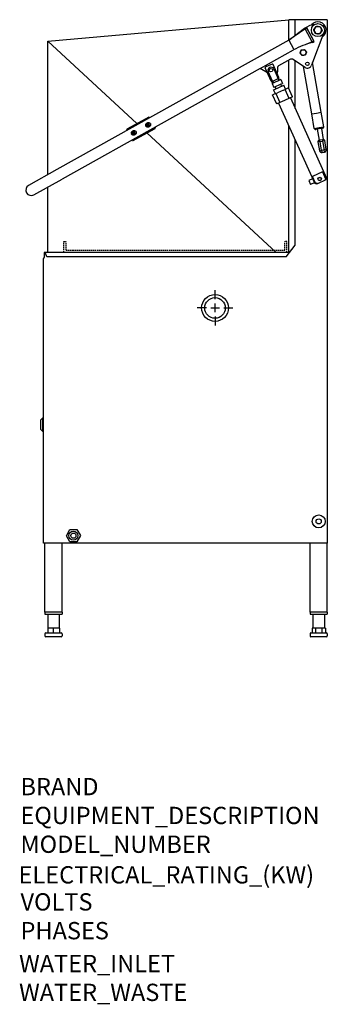
# Model space of a CAD drawing. Extents: x 223 to 935, y -867 to 1412.
import ezdxf

# ---------------------------------------------------------------- set-up
doc = ezdxf.new("R2010")
doc.units = 0
doc.header["$MEASUREMENT"] = 0
doc.linetypes.add('HIDDEN', pattern=[9.525, 6.35, -3.175])
doc.layers.add('Moffat_Details', color=160, linetype='Continuous')
doc.layers.add('Moffat_Outlines', color=10, linetype='Continuous')
doc.layers.add('Moffat_Notes', color=2, linetype='Continuous', plot=False)

# ---------------------------------------------------------------- blocks, each defined once
blk = doc.blocks.new('A$C4372f40b')
at = {"layer": 'Moffat_Details', "lineweight": 30}
for p, q in [((-259.9, -645.3), (-259.9, -624.3)), ((-259.9, -675.3), (-259.9, -655.3)), ((-279.9, -665.3), (-300.9, -665.3)), ((-269.9, -665.3), (-249.9, -665.3)), ((-239.9, -665.3), (-218.9, -665.3)), ((-259.9, -685.3), (-259.9, -706.3))]:
    blk.add_line(p, q, dxfattribs=at)
at = {"layer": 'Moffat_Details', "linetype": 'Continuous', "lineweight": 25}
for p, q in [((-603.9, -1192.4), (-595.9, -1178.4)), ((-595.9, -1178.4), (-579.8, -1178.3)), ((-579.8, -1178.3), (-571.6, -1192.2)), ((-595.7, -1206.4), (-603.9, -1192.4)), ((-571.6, -1192.2), (-579.6, -1206.3))]:
    blk.add_line(p, q, dxfattribs=at)
at = {"layer": 'Moffat_Details'}
for radius in [31, 23.8]:
    blk.add_circle((-259.9, -665.3), radius, dxfattribs=at)
at = {"layer": 'Moffat_Details', "lineweight": 30, "ltscale": 0.1}
blk.add_circle((-19.9, -1159.3), 15, dxfattribs=at)
at = {"layer": 'Moffat_Details', "linetype": 'Continuous', "lineweight": 25, "ltscale": 0.12}
blk.add_circle((-19.9, -1159.3), 6, dxfattribs=at)
at = {"layer": 'Moffat_Details', "linetype": 'Continuous', "lineweight": 25}
for radius in [10.4, 6]:
    blk.add_circle((-587.8, -1192.3), radius, dxfattribs=at)
at = {"layer": 'Moffat_Outlines', "linetype": 'Continuous', "lineweight": 25}
for p, q in [((-646.9, -48.1), (-89.3, 1.8)), ((0, 1.8), (-89.3, 1.8)), ((-89.3, -45.8), (-89.3, 1.8)), ((-74.3, -34.5), (-74.3, 1.8)), ((0, 1.8), (0, -1209.3)), ((-39.6, -10.9), (-24, -7.6)), ((-646.8, -356.7), (-646.9, -48.1)), ((-130.1, -140.2), (-143.6, -110)), ((-128, -100.9), (-142.6, -107.4)), ((-111.9, -132), (-125.4, -101.9)), ((-124, -112.2), (-113.8, -135)), ((-89.3, -157.9), (-89.3, -92.1)), ((-74.3, -203.7), (-74.3, -93.8)), ((-35.9, -216.2), (-55, -106.4)), ((-14.2, -212.4), (-34.3, -97.3)), ((-126.6, -140.8), (-136.8, -117.9)), ((-112.9, -134.6), (-125.6, -140.3)), ((-113.8, -135), (-114.7, -135.4)), ((-113.8, -135), (-112.9, -134.6)), ((-113.8, -135), (-112.1, -138.7)), ((-110.3, -137.9), (-112.1, -134)), ((-126.7, -145.2), (-128.5, -141.3)), ((-127.7, -145.6), (-124.9, -144.4)), ((-127.7, -145.6), (-123.6, -154.8)), ((-127.5, -141.2), (-126.6, -140.8)), ((-125.6, -140.3), (-126.6, -140.8)), ((-126.6, -140.8), (-124.9, -144.4)), ((-124.9, -144.4), (-118.5, -141.5)), ((-124.3, -160.4), (-122.1, -159.4)), ((-107.9, -147.7), (-123.6, -154.8)), ((-122.1, -159.4), (-100.6, -149.8)), ((-120.8, -153.5), (-118.9, -157.9)), ((-118.5, -141.5), (-112.1, -138.7)), ((-112.1, -138.7), (-112, -138.6)), ((-107.8, -136.7), (-112, -138.6)), ((-108.1, -147.8), (-106.1, -152.2)), ((-107.9, -147.7), (-103.8, -145.9)), ((-107.8, -136.7), (-103.8, -145.9)), ((-101.5, -161.1), (-97.6, -159.4)), ((-96.5, -158.9), (-100.6, -149.8)), ((-90.1, -156), (-97.6, -159.4)), ((-80.7, -177), (-90.1, -156)), ((-126.6, -172.4), (-126, -172.1)), ((-117.2, -193.4), (-126.6, -172.4)), ((-119.2, -169), (-126, -172.1)), ((-120.2, -169.5), (-124.3, -160.4)), ((-119.2, -169), (-115.2, -167.3)), ((-101.5, -161.1), (-115.2, -167.3)), ((-80.7, -177), (-105.8, -188.3)), ((-85.3, -179.1), (-1.9, -365.2)), ((-109.8, -190), (-116.6, -193.1)), ((-112.7, -191.3), (-29.2, -377.5)), ((-105.8, -188.3), (-109.8, -190)), ((-36.1, -216.2), (-25, -214.3)), ((-30.3, -249.7), (-36.1, -216.2)), ((-25, -214.3), (-13.9, -212.3)), ((-8.1, -245.8), (-13.9, -212.3)), ((-89.3, -536.7), (-89.3, -243.6)), ((-10.5, -249.3), (-18.7, -250.7)), ((-13.8, -249.9), (-9.3, -275.7)), ((-18.7, -250.7), (-26.8, -252.1)), ((-23.7, -251.6), (-19.2, -277.4)), ((-74.3, -520.2), (-74.3, -277)), ((-21.6, -280.8), (-18, -301.5)), ((-19.2, -277.4), (-17.2, -277)), ((-11.3, -276), (-17.2, -277)), ((-11.3, -276), (-9.3, -275.7)), ((-2.3, -298.8), (-5.9, -278.1)), ((-12.2, -305.6), (-6.3, -304.6)), ((-10.9, -350.6), (-34.1, -361)), ((-27.1, -376.5), (-34.1, -361)), ((-10.9, -350.6), (-4, -366.2)), ((-646.7, -536.9), (-646.8, -385.3)), ((-42.9, -370.3), (-38.9, -379.4)), ((-25.3, -379), (-29.2, -377.5)), ((-22.5, -377.7), (-25.3, -379)), ((-3.4, -369.2), (-22.5, -377.7)), ((-3.4, -369.2), (-1.9, -365.2)), ((-87.5, -536.7), (-87.5, -536.7)), ((-579.6, -1206.3), (-595.7, -1206.4)), ((0, -1209.3), (-657, -1209.3)), ((-654, -1369.3), (-654, -1209.3)), ((-614, -1369.3), (-614, -1209.3)), ((-117.6, -1209.3), (-167.6, -1209.3)), ((-40, -1369.3), (-40, -1209.3)), ((0, -1369.3), (0, -1209.3)), ((-614, -1369.3), (-654, -1369.3)), ((-654, -1369.3), (-654, -1374.3)), ((-614, -1369.3), (-654, -1369.3)), ((-654, -1374.3), (-614, -1374.3)), ((-647.2, -1374.3), (-647.2, -1406.3)), ((-620.7, -1374.3), (-620.7, -1406.3)), ((-614, -1369.3), (-614, -1374.3)), ((0, -1369.3), (-40, -1369.3)), ((-40, -1369.3), (-40, -1374.3)), ((0, -1369.3), (-40, -1369.3)), ((-40, -1374.3), (0, -1374.3)), ((-33.3, -1374.3), (-33.3, -1406.3)), ((-6.8, -1374.3), (-6.8, -1406.3)), ((0, -1369.3), (0, -1374.3)), ((-647.2, -1406.3), (-647.2, -1417.3)), ((-634.4, -1406.3), (-647.2, -1406.3)), ((-634.4, -1406.3), (-634.4, -1417.3)), ((-628.1, -1406.3), (-634.4, -1406.3)), ((-627.3, -1406.3), (-628.1, -1406.3)), ((-620.2, -1406.3), (-627.3, -1406.3)), ((-620.2, -1406.3), (-620.2, -1417.3)), ((-35.3, -1406.3), (-35.3, -1417.3)), ((-31.9, -1406.3), (-35.3, -1406.3)), ((-31.5, -1406.3), (-31.9, -1406.3)), ((-27.6, -1406.3), (-31.5, -1406.3)), ((-12.4, -1406.3), (-27.6, -1406.3)), ((-27.6, -1406.3), (-27.6, -1417.3)), ((-4.3, -1406.3), (-12.4, -1406.3)), ((-12.4, -1406.3), (-12.4, -1417.3)), ((-4.3, -1406.3), (-4.3, -1417.3)), ((-654, -1419.3), (-654, -1424.3)), ((-652, -1417.3), (-616, -1417.3)), ((-616, -1426.3), (-652, -1426.3)), ((-614, -1419.3), (-614, -1424.3)), ((-40, -1419.3), (-40, -1424.3)), ((-38, -1417.3), (-2, -1417.3)), ((-2, -1426.3), (-38, -1426.3)), ((0, -1419.3), (0, -1424.3))]:
    blk.add_line(p, q, dxfattribs=at)
at = {"layer": 'Moffat_Outlines'}
for p, q in [((-89, -45.6), (-52.7, -18.2)), ((-51.7, -20), (-88.9, -45.7)), ((-52.7, -18.2), (-48.3, -15.8)), ((-51.7, -20), (-52.7, -18.2)), ((-51.7, -20), (-47.4, -17.5)), ((-51.7, -20), (-51.5, -20.4)), ((-51.5, -20.4), (-35.7, -48.8)), ((-48.3, -15.8), (-39.6, -10.9)), ((-48.3, -15.8), (-48.3, -15.8)), ((-30.1, -48.6), (-48.3, -15.8)), ((-31.1, -46.8), (-47.4, -17.5)), ((-7.7, -27.8), (-36.8, -103.8)), ((-89, -45.6), (-626.1, -345.1)), ((-155.4, -111.3), (-78, -68.1)), ((-82.9, -56.5), (-88.4, -46.7)), ((-77.4, -66.4), (-82.9, -56.5)), ((-76.8, -67.4), (-78, -68.1)), ((-76.8, -67.4), (-77.4, -66.4)), ((-75.8, -66.9), (-76.8, -67.4)), ((-76.8, -67.4), (-76.8, -67.4)), ((-76.8, -67.4), (-76.8, -67.4)), ((-35.4, -49.2), (-49.6, -55.4)), ((-35.7, -48.8), (-35.4, -49.2)), ((-35.4, -49.2), (-31.1, -46.8)), ((-34.5, -51), (-35.4, -49.2)), ((-34.5, -51), (-30.1, -48.6)), ((-34.5, -51), (-34.5, -51)), ((-34.4, -51), (-30.1, -48.6)), ((-84.9, -89.7), (-112.9, -105.3)), ((-51.6, -108.7), (-80.7, -89.8)), ((-155.4, -111.3), (-613.9, -367)), ((-138.5, -121.4), (-155.4, -111.3)), ((-115, -108.8), (-115.1, -119.2)), ((-464.4, -253.2), (-412, -224)), ((-413.3, -223.6), (-464, -251.9)), ((-412, -224), (-411.7, -224.5)), ((-411.3, -225.3), (-411.7, -224.5)), ((-450.2, -276.6), (-398.7, -247.9)), ((-398.4, -248.5), (-449.9, -277.2)), ((-449.4, -278.1), (-398.7, -249.8)), ((-413, -239.5), (-417.5, -242)), ((-416.5, -243.7), (-412.1, -241.2)), ((-398.6, -248), (-399.1, -247.2)), ((-398.6, -248), (-398.4, -248.5)), ((-464.1, -253.7), (-464.4, -253.2)), ((-464.1, -253.7), (-463.7, -254.5)), ((-446.2, -258), (-450.7, -260.5)), ((-449.7, -262.2), (-445.2, -259.7)), ((-451.5, -276.4), (-451.1, -277.1)), ((-451.1, -277.1), (-450.2, -276.6)), ((-451.1, -277.1), (-450.8, -277.7)), ((-449.9, -277.2), (-450.8, -277.7)), ((-450.2, -276.6), (-450.6, -275.9)), ((-449.9, -277.2), (-450.2, -276.6)), ((-449.9, -277.2), (-449.4, -278.1)), ((-626.1, -345.1), (-691.6, -381.6)), ((-679.4, -403.5), (-613.9, -367)), ((-655.8, -538.9), (-655.8, -538.5)), ((-655.8, -538.9), (-655.8, -546.9)), ((-654.8, -538.9), (-655.8, -538.9)), ((-655.8, -546.9), (-655, -546.9)), ((-655, -539.3), (-653, -539.3)), ((-655, -548.8), (-655, -539.3)), ((-654.8, -538.5), (-654.8, -538.9)), ((-654.8, -539.3), (-654.8, -538.9)), ((-653.5, -538.5), (-653.5, -539.3)), ((-652.5, -538.9), (-652.5, -536.9)), ((-87.5, -536.9), (-652.5, -536.9)), ((-649.5, -546.9), (-652.5, -538.9)), ((-95.5, -546.9), (-649.5, -546.9)), ((-657, -550), (-657, -551)), ((-657, -1209.3), (-657, -551)), ((-655.8, -548.8), (-655, -548.8)), ((-663, -924.3), (-658.5, -919.3)), ((-663, -946.3), (-663, -924.3)), ((-658.5, -951.3), (-658.5, -919.3)), ((-658.5, -919.3), (-657, -919.3)), ((-663, -946.3), (-658.5, -951.3)), ((-658.5, -951.3), (-657, -951.3))]:
    blk.add_line(p, q, dxfattribs=at)
at = {"layer": 'Moffat_Outlines', "lineweight": 30}
for p, q in [((-646.9, -48.1), (-440.6, -238.8)), ((-417.5, -260.3), (-118.6, -536.7)), ((-34.2, -366.4), (-42.9, -370.3)), ((-30.1, -375.5), (-38.9, -379.4)), ((-167.6, -1209.3), (-167.6, -1209.3)), ((-117.6, -1209.3), (-117.6, -1209.3))]:
    blk.add_line(p, q, dxfattribs=at)
at = {"layer": 'Moffat_Outlines', "linetype": 'Continuous', "lineweight": 25}
for p, q in [((-88.2, -180.3), (-97.6, -159.4)), ((-119.2, -169), (-109.8, -190)), ((-30.3, -249.7), (-19.2, -247.8)), ((-19.2, -247.8), (-8.1, -245.8)), ((-16.7, -280), (-21.6, -280.8)), ((-16.7, -280), (-17.2, -277)), ((-16.7, -280), (-10.8, -279)), ((-13.1, -300.7), (-16.7, -280)), ((-11.3, -276), (-10.8, -279)), ((-5.9, -278.1), (-10.8, -279)), ((-10.8, -279), (-7.2, -299.6)), ((-18, -301.5), (-13.1, -300.7)), ((-7.2, -299.6), (-13.1, -300.7)), ((-13.1, -300.7), (-12.2, -305.6)), ((-7.2, -299.6), (-2.3, -298.8)), ((-6.3, -304.6), (-7.2, -299.6))]:
    blk.add_line(p, q, dxfattribs=at).dxf.unprotected_set("ltscale", 0)
at = {"layer": 'Moffat_Outlines', "linetype": 'HIDDEN', "lineweight": 25, "ltscale": 0.5}
for p, q in [((-609.6, -536.7), (-609.6, -511.7)), ((-609.6, -511.7), (-604.6, -511.7)), ((-604.6, -531.7), (-604.6, -511.7)), ((-98.6, -531.7), (-98.6, -511.7)), ((-93.6, -511.7), (-98.6, -511.7)), ((-93.6, -536.7), (-93.6, -511.7)), ((-604.6, -531.7), (-98.6, -531.7))]:
    blk.add_line(p, q, dxfattribs=at)
at = {"layer": 'Moffat_Outlines', "lineweight": 30, "ltscale": 0.3}
blk.add_line((-95.5, -546.9), (-74.3, -520.2), dxfattribs=at)
at = {"layer": 'Moffat_Outlines', "linetype": 'Continuous', "lineweight": 25}
for points in [[(-31.5, -21.5), (-31.4, -21.3), (-31.3, -21.1), (-31.1, -20.9), (-31, -20.7), (-30.9, -20.6), (-30.8, -20.4), (-30.6, -20.2), (-30.5, -20.1), (-30.4, -19.9), (-30.3, -19.7), (-30.1, -19.6), (-30, -19.4), (-29.9, -19.2), (-29.8, -19.1), (-29.7, -18.9), (-29.6, -18.8), (-29.5, -18.6), (-29.3, -18.4), (-29.2, -18.3), (-29.1, -18.1), (-29, -18), (-28.9, -17.8), (-28.8, -17.6), (-28.7, -17.5)], [(-29.5, -25.9), (-29.6, -25.8), (-29.7, -25.6), (-29.7, -25.4), (-29.8, -25.2), (-29.9, -25), (-30, -24.9), (-30.1, -24.7), (-30.1, -24.5), (-30.2, -24.3), (-30.3, -24.1), (-30.4, -24), (-30.5, -23.8), (-30.6, -23.6), (-30.6, -23.4), (-30.7, -23.2), (-30.8, -23), (-30.9, -22.8), (-31, -22.7), (-31.1, -22.5), (-31.2, -22.3), (-31.2, -22.1), (-31.3, -21.9), (-31.4, -21.7), (-31.5, -21.5)], [(-28.7, -17.5), (-28.5, -17.3), (-28.4, -17.2), (-28.3, -17), (-28.2, -16.8), (-28.1, -16.7), (-28, -16.5), (-27.9, -16.4), (-27.7, -16.2), (-27.6, -16), (-27.5, -15.9), (-27.4, -15.7), (-27.3, -15.6), (-27.2, -15.4), (-27, -15.2), (-26.9, -15.1), (-26.8, -14.9), (-26.7, -14.7), (-26.6, -14.6), (-26.4, -14.4), (-26.3, -14.2), (-26.2, -14), (-26.1, -13.9), (-25.9, -13.7), (-25.8, -13.5)], [(-25.8, -13.5), (-25.6, -13.5), (-25.3, -13.5), (-25.1, -13.6), (-24.9, -13.6), (-24.7, -13.6), (-24.5, -13.6), (-24.3, -13.6), (-24.1, -13.7), (-23.9, -13.7), (-23.7, -13.7), (-23.5, -13.7), (-23.3, -13.7), (-23.1, -13.8), (-22.9, -13.8), (-22.7, -13.8), (-22.5, -13.8), (-22.3, -13.8), (-22.1, -13.9), (-21.9, -13.9), (-21.7, -13.9), (-21.5, -13.9), (-21.3, -13.9), (-21.1, -14), (-20.9, -14)], [(-20.9, -14), (-20.7, -14), (-20.5, -14), (-20.3, -14), (-20.1, -14.1), (-19.9, -14.1), (-19.7, -14.1), (-19.5, -14.1), (-19.3, -14.1), (-19.1, -14.2), (-19, -14.2), (-18.8, -14.2), (-18.6, -14.2), (-18.4, -14.2), (-18.2, -14.3), (-17.9, -14.3), (-17.7, -14.3), (-17.5, -14.3), (-17.3, -14.3), (-17.1, -14.4), (-16.9, -14.4), (-16.7, -14.4), (-16.5, -14.4), (-16.2, -14.4), (-16, -14.5)], [(-16, -14.5), (-15.9, -14.7), (-15.8, -14.9), (-15.7, -15.1), (-15.7, -15.3), (-15.6, -15.5), (-15.5, -15.7), (-15.4, -15.9), (-15.3, -16), (-15.2, -16.2), (-15.1, -16.4), (-15.1, -16.6), (-15, -16.8), (-14.9, -17), (-14.8, -17.1), (-14.7, -17.3), (-14.6, -17.5), (-14.6, -17.7), (-14.5, -17.9), (-14.4, -18), (-14.3, -18.2), (-14.2, -18.4), (-14.2, -18.6), (-14.1, -18.8), (-14, -18.9)], [(-14, -18.9), (-13.9, -19.1), (-13.8, -19.3), (-13.8, -19.5), (-13.7, -19.7), (-13.6, -19.8), (-13.5, -20), (-13.4, -20.2), (-13.4, -20.4), (-13.3, -20.5), (-13.2, -20.7), (-13.1, -20.9), (-13, -21.1), (-12.9, -21.3), (-12.9, -21.5), (-12.8, -21.6), (-12.7, -21.8), (-12.6, -22), (-12.5, -22.2), (-12.4, -22.4), (-12.3, -22.6), (-12.3, -22.8), (-12.2, -23), (-12.1, -23.2), (-12, -23.4)], [(-27.5, -30.4), (-27.6, -30.2), (-27.7, -30), (-27.8, -29.8), (-27.8, -29.6), (-27.9, -29.4), (-28, -29.2), (-28.1, -29), (-28.2, -28.8), (-28.3, -28.6), (-28.4, -28.5), (-28.4, -28.3), (-28.5, -28.1), (-28.6, -27.9), (-28.7, -27.7), (-28.8, -27.5), (-28.9, -27.4), (-28.9, -27.2), (-29, -27), (-29.1, -26.8), (-29.2, -26.6), (-29.3, -26.5), (-29.3, -26.3), (-29.4, -26.1), (-29.5, -25.9)], [(-22.6, -30.9), (-22.8, -30.9), (-23, -30.9), (-23.2, -30.8), (-23.4, -30.8), (-23.6, -30.8), (-23.8, -30.8), (-24, -30.8), (-24.2, -30.7), (-24.4, -30.7), (-24.5, -30.7), (-24.7, -30.7), (-24.9, -30.7), (-25.1, -30.6), (-25.3, -30.6), (-25.6, -30.6), (-25.8, -30.6), (-26, -30.6), (-26.2, -30.5), (-26.4, -30.5), (-26.6, -30.5), (-26.8, -30.5), (-27, -30.5), (-27.3, -30.4), (-27.5, -30.4)], [(-17.7, -31.4), (-17.9, -31.4), (-18.2, -31.3), (-18.4, -31.3), (-18.6, -31.3), (-18.8, -31.3), (-19, -31.3), (-19.2, -31.2), (-19.4, -31.2), (-19.6, -31.2), (-19.8, -31.2), (-20, -31.1), (-20.2, -31.1), (-20.4, -31.1), (-20.6, -31.1), (-20.8, -31.1), (-21, -31.1), (-21.2, -31), (-21.4, -31), (-21.6, -31), (-21.8, -31), (-22, -31), (-22.2, -30.9), (-22.4, -30.9), (-22.6, -30.9)], [(-14.8, -27.4), (-15, -27.6), (-15.1, -27.7), (-15.2, -27.9), (-15.3, -28), (-15.4, -28.2), (-15.5, -28.4), (-15.6, -28.5), (-15.8, -28.7), (-15.9, -28.8), (-16, -29), (-16.1, -29.2), (-16.2, -29.3), (-16.3, -29.5), (-16.5, -29.6), (-16.6, -29.8), (-16.7, -30), (-16.8, -30.1), (-16.9, -30.3), (-17.1, -30.5), (-17.2, -30.7), (-17.3, -30.8), (-17.4, -31), (-17.6, -31.2), (-17.7, -31.4)], [(-12, -23.4), (-12.1, -23.6), (-12.2, -23.8), (-12.4, -24), (-12.5, -24.1), (-12.6, -24.3), (-12.7, -24.5), (-12.9, -24.6), (-13, -24.8), (-13.1, -25), (-13.2, -25.1), (-13.4, -25.3), (-13.5, -25.5), (-13.6, -25.6), (-13.7, -25.8), (-13.8, -26), (-13.9, -26.1), (-14, -26.3), (-14.2, -26.4), (-14.3, -26.6), (-14.4, -26.8), (-14.5, -26.9), (-14.6, -27.1), (-14.7, -27.2), (-14.8, -27.4)], [(-61.6, -71.8), (-61.6, -71.7), (-61.5, -71.5), (-61.5, -71.4), (-61.4, -71.3), (-61.3, -71.1), (-61.3, -71), (-61.2, -70.8), (-61.2, -70.7), (-61.1, -70.6), (-61.1, -70.4), (-61, -70.3), (-60.9, -70.1), (-60.9, -70), (-60.8, -69.9), (-60.8, -69.7), (-60.7, -69.6), (-60.6, -69.4), (-60.6, -69.3), (-60.5, -69.1), (-60.5, -69), (-60.4, -68.8), (-60.3, -68.7), (-60.3, -68.5), (-60.2, -68.3)], [(-60.2, -68.3), (-60, -68.3), (-59.9, -68.3), (-59.7, -68.3), (-59.5, -68.2), (-59.4, -68.2), (-59.2, -68.2), (-59.1, -68.2), (-58.9, -68.2), (-58.7, -68.1), (-58.6, -68.1), (-58.4, -68.1), (-58.3, -68.1), (-58.1, -68), (-58, -68), (-57.8, -68), (-57.7, -68), (-57.5, -68), (-57.4, -67.9), (-57.2, -67.9), (-57.1, -67.9), (-56.9, -67.9), (-56.8, -67.9), (-56.6, -67.8), (-56.5, -67.8)], [(-56.5, -67.8), (-56.3, -67.8), (-56.2, -67.8), (-56, -67.8), (-55.9, -67.7), (-55.8, -67.7), (-55.6, -67.7), (-55.5, -67.7), (-55.3, -67.7), (-55.2, -67.6), (-55, -67.6), (-54.9, -67.6), (-54.7, -67.6), (-54.6, -67.5), (-54.4, -67.5), (-54.2, -67.5), (-54.1, -67.5), (-53.9, -67.5), (-53.8, -67.4), (-53.6, -67.4), (-53.4, -67.4), (-53.3, -67.4), (-53.1, -67.3), (-52.9, -67.3), (-52.8, -67.3)], [(-52.8, -67.3), (-52.7, -67.4), (-52.6, -67.6), (-52.5, -67.7), (-52.4, -67.8), (-52.3, -68), (-52.2, -68.1), (-52.1, -68.2), (-52, -68.3), (-51.9, -68.5), (-51.8, -68.6), (-51.7, -68.7), (-51.6, -68.8), (-51.5, -69), (-51.4, -69.1), (-51.3, -69.2), (-51.2, -69.3), (-51.1, -69.4), (-51, -69.6), (-50.9, -69.7), (-50.8, -69.8), (-50.7, -69.9), (-50.7, -70), (-50.6, -70.1), (-50.5, -70.3)], [(-63, -75.3), (-63, -75.1), (-62.9, -75), (-62.8, -74.8), (-62.8, -74.7), (-62.7, -74.5), (-62.7, -74.4), (-62.6, -74.2), (-62.5, -74.1), (-62.5, -73.9), (-62.4, -73.8), (-62.4, -73.6), (-62.3, -73.5), (-62.2, -73.3), (-62.2, -73.2), (-62.1, -73.1), (-62.1, -72.9), (-62, -72.8), (-62, -72.6), (-61.9, -72.5), (-61.8, -72.4), (-61.8, -72.2), (-61.7, -72.1), (-61.7, -72), (-61.6, -71.8)], [(-60.7, -78.3), (-60.8, -78.1), (-60.9, -78), (-61, -77.9), (-61.1, -77.8), (-61.2, -77.7), (-61.3, -77.5), (-61.4, -77.4), (-61.5, -77.3), (-61.6, -77.2), (-61.7, -77.1), (-61.7, -76.9), (-61.8, -76.8), (-61.9, -76.7), (-62, -76.6), (-62.1, -76.5), (-62.2, -76.3), (-62.3, -76.2), (-62.4, -76.1), (-62.5, -76), (-62.6, -75.8), (-62.7, -75.7), (-62.8, -75.6), (-62.9, -75.4), (-63, -75.3)], [(-58.4, -81.2), (-58.5, -81.1), (-58.6, -80.9), (-58.7, -80.8), (-58.8, -80.7), (-58.9, -80.5), (-59, -80.4), (-59.1, -80.3), (-59.2, -80.2), (-59.3, -80), (-59.4, -79.9), (-59.5, -79.8), (-59.6, -79.7), (-59.7, -79.6), (-59.8, -79.4), (-59.9, -79.3), (-60, -79.2), (-60.1, -79.1), (-60.2, -79), (-60.3, -78.8), (-60.4, -78.7), (-60.5, -78.6), (-60.5, -78.5), (-60.6, -78.4), (-60.7, -78.3)], [(-54.7, -80.7), (-54.9, -80.7), (-55, -80.7), (-55.1, -80.8), (-55.3, -80.8), (-55.4, -80.8), (-55.6, -80.8), (-55.7, -80.8), (-55.9, -80.9), (-56, -80.9), (-56.2, -80.9), (-56.3, -80.9), (-56.5, -80.9), (-56.6, -81), (-56.8, -81), (-57, -81), (-57.1, -81), (-57.3, -81.1), (-57.4, -81.1), (-57.6, -81.1), (-57.7, -81.1), (-57.9, -81.1), (-58.1, -81.2), (-58.2, -81.2), (-58.4, -81.2)], [(-51, -80.2), (-51.2, -80.2), (-51.3, -80.2), (-51.5, -80.2), (-51.7, -80.3), (-51.8, -80.3), (-52, -80.3), (-52.1, -80.3), (-52.3, -80.4), (-52.5, -80.4), (-52.6, -80.4), (-52.8, -80.4), (-52.9, -80.4), (-53.1, -80.5), (-53.2, -80.5), (-53.4, -80.5), (-53.5, -80.5), (-53.7, -80.6), (-53.8, -80.6), (-54, -80.6), (-54.1, -80.6), (-54.3, -80.6), (-54.4, -80.7), (-54.6, -80.7), (-54.7, -80.7)], [(-49.6, -76.7), (-49.6, -76.8), (-49.7, -77), (-49.7, -77.1), (-49.8, -77.3), (-49.9, -77.4), (-49.9, -77.5), (-50, -77.7), (-50, -77.8), (-50.1, -78), (-50.1, -78.1), (-50.2, -78.2), (-50.3, -78.4), (-50.3, -78.5), (-50.4, -78.7), (-50.4, -78.8), (-50.5, -79), (-50.5, -79.1), (-50.6, -79.2), (-50.7, -79.4), (-50.7, -79.6), (-50.8, -79.7), (-50.9, -79.9), (-50.9, -80), (-51, -80.2)], [(-50.5, -70.3), (-50.4, -70.4), (-50.3, -70.5), (-50.2, -70.6), (-50.1, -70.7), (-50, -70.9), (-49.9, -71), (-49.8, -71.1), (-49.7, -71.2), (-49.6, -71.3), (-49.5, -71.4), (-49.5, -71.6), (-49.4, -71.7), (-49.3, -71.8), (-49.2, -71.9), (-49.1, -72.1), (-49, -72.2), (-48.9, -72.3), (-48.8, -72.4), (-48.7, -72.6), (-48.6, -72.7), (-48.5, -72.8), (-48.4, -73), (-48.3, -73.1), (-48.2, -73.2)], [(-48.2, -73.2), (-48.2, -73.4), (-48.3, -73.5), (-48.4, -73.7), (-48.4, -73.8), (-48.5, -74), (-48.5, -74.2), (-48.6, -74.3), (-48.7, -74.4), (-48.7, -74.6), (-48.8, -74.7), (-48.8, -74.9), (-48.9, -75), (-49, -75.2), (-49, -75.3), (-49.1, -75.4), (-49.1, -75.6), (-49.2, -75.7), (-49.2, -75.9), (-49.3, -76), (-49.4, -76.1), (-49.4, -76.3), (-49.5, -76.4), (-49.5, -76.6), (-49.6, -76.7)], [(-22.5, -377.7), (-22.6, -377.7), (-22.8, -377.7), (-23, -377.6), (-23.2, -377.6), (-23.3, -377.5), (-23.5, -377.5), (-23.7, -377.5), (-23.9, -377.4), (-24.1, -377.4), (-24.3, -377.3), (-24.5, -377.3), (-24.6, -377.2), (-24.8, -377.2), (-25, -377.1), (-25.2, -377.1), (-25.4, -377), (-25.6, -377), (-25.8, -376.9), (-26, -376.8), (-26.3, -376.8), (-26.5, -376.7), (-26.7, -376.7), (-26.9, -376.6), (-27.1, -376.5)], [(-4, -366.2), (-4.1, -366.4), (-4.2, -366.6), (-4.3, -366.8), (-4.4, -367), (-4.4, -367.2), (-4.5, -367.4), (-4.6, -367.5), (-4.7, -367.7), (-4.8, -367.9), (-4.9, -368.1), (-5, -368.3), (-5.1, -368.5), (-5.2, -368.6), (-5.3, -368.8), (-5.4, -369), (-5.5, -369.1), (-5.5, -369.3), (-5.6, -369.5), (-5.7, -369.6), (-5.8, -369.8), (-5.9, -370), (-6, -370.1), (-6.1, -370.3), (-6.2, -370.4)]]:
    blk.add_lwpolyline(points, dxfattribs=at)
at = {"layer": 'Moffat_Outlines', "flags": 128}
for points in [[(-411.7, -224.5), (-411.7, -224.5), (-411.7, -224.6), (-411.7, -224.6), (-411.6, -224.7), (-411.6, -224.7), (-411.6, -224.8), (-411.6, -224.8), (-411.6, -224.9), (-411.6, -224.9), (-411.6, -225), (-411.6, -225), (-411.6, -225.1), (-411.6, -225.2), (-411.6, -225.2), (-411.6, -225.3), (-411.7, -225.3), (-411.7, -225.4), (-411.7, -225.4), (-411.7, -225.5), (-411.8, -225.5), (-411.8, -225.5), (-411.8, -225.6), (-411.9, -225.6), (-411.9, -225.7)], [(-419.9, -244.5), (-420.2, -243.8), (-420.4, -243.1), (-420.5, -242.4), (-420.5, -241.7), (-420.3, -241), (-420.1, -240.3), (-419.8, -239.7), (-419.4, -239.1), (-418.9, -238.5), (-418.4, -238), (-417.8, -237.6), (-417.2, -237.2), (-416.6, -236.9), (-415.9, -236.6), (-415.2, -236.5), (-414.5, -236.4), (-413.7, -236.3), (-413, -236.4), (-412.4, -236.6), (-411.7, -236.8), (-411.1, -237.2), (-410.5, -237.6), (-410, -238.1), (-409.6, -238.7)], [(-409.6, -238.7), (-409.3, -239.3), (-409.1, -240), (-409.1, -240.8), (-409.1, -241.5), (-409.2, -242.2), (-409.5, -242.8), (-409.8, -243.5), (-410.2, -244.1), (-410.6, -244.6), (-411.1, -245.2), (-411.7, -245.6), (-412.3, -246), (-413, -246.3), (-413.7, -246.6), (-414.4, -246.7), (-415.1, -246.8), (-415.8, -246.8), (-416.5, -246.8), (-417.2, -246.6), (-417.9, -246.4), (-418.5, -246), (-419.1, -245.6), (-419.6, -245.1), (-419.9, -244.5)], [(-398.7, -247.9), (-398.7, -247.9), (-398.7, -247.8), (-398.8, -247.8), (-398.8, -247.8), (-398.8, -247.7), (-398.9, -247.7), (-398.9, -247.7), (-398.9, -247.6), (-399, -247.6), (-399, -247.6), (-399.1, -247.6), (-399.1, -247.6), (-399.1, -247.5), (-399.2, -247.5), (-399.2, -247.5), (-399.3, -247.5), (-399.3, -247.5), (-399.3, -247.5), (-399.4, -247.5), (-399.4, -247.5), (-399.5, -247.4), (-399.5, -247.4), (-399.6, -247.4), (-399.6, -247.4)], [(-398.7, -247.9), (-398.7, -247.9), (-398.7, -247.9), (-398.7, -247.9), (-398.7, -247.9), (-398.7, -247.9), (-398.7, -247.9), (-398.7, -247.9), (-398.7, -247.9), (-398.7, -247.9), (-398.6, -247.9), (-398.6, -247.9), (-398.6, -247.9), (-398.6, -247.9), (-398.6, -248), (-398.6, -248), (-398.6, -248), (-398.6, -248), (-398.6, -248), (-398.6, -248), (-398.6, -248), (-398.6, -248), (-398.6, -248), (-398.6, -248), (-398.6, -248)], [(-463, -254.2), (-463.1, -254.2), (-463.1, -254.2), (-463.2, -254.2), (-463.2, -254.2), (-463.3, -254.2), (-463.4, -254.2), (-463.4, -254.2), (-463.5, -254.2), (-463.5, -254.2), (-463.6, -254.2), (-463.6, -254.1), (-463.7, -254.1), (-463.7, -254.1), (-463.8, -254.1), (-463.8, -254), (-463.8, -254), (-463.9, -254), (-463.9, -254), (-464, -253.9), (-464, -253.9), (-464, -253.8), (-464.1, -253.8), (-464.1, -253.7), (-464.1, -253.7)], [(-453.1, -263), (-453.4, -262.3), (-453.6, -261.7), (-453.7, -260.9), (-453.6, -260.2), (-453.5, -259.5), (-453.3, -258.9), (-453, -258.2), (-452.6, -257.6), (-452.1, -257.1), (-451.6, -256.5), (-451, -256.1), (-450.4, -255.7), (-449.8, -255.4), (-449.1, -255.1), (-448.4, -255), (-447.6, -254.9), (-446.9, -254.9), (-446.2, -254.9), (-445.5, -255.1), (-444.9, -255.3), (-444.2, -255.7), (-443.7, -256.1), (-443.2, -256.6), (-442.8, -257.2)], [(-442.8, -257.2), (-442.5, -257.9), (-442.3, -258.5), (-442.3, -259.3), (-442.3, -260), (-442.4, -260.7), (-442.7, -261.3), (-443, -262), (-443.3, -262.6), (-443.8, -263.1), (-444.3, -263.7), (-444.9, -264.1), (-445.5, -264.5), (-446.2, -264.8), (-446.8, -265.1), (-447.6, -265.2), (-448.3, -265.3), (-449, -265.3), (-449.7, -265.3), (-450.4, -265.1), (-451.1, -264.9), (-451.7, -264.5), (-452.3, -264.1), (-452.7, -263.6), (-453.1, -263)]]:
    blk.add_lwpolyline(points, dxfattribs=at)
at = {"layer": 'Moffat_Outlines', "linetype": 'Continuous', "lineweight": 25}
for centre, radius in [((-21.8, -22.4), 15), ((-55.6, -74.3), 6.5), ((-130.4, -115.1), 4), ((-17.6, -366.8), 4), ((-17.6, -366.8), 3.4)]:
    blk.add_circle(centre, radius, dxfattribs=at)
at = {"layer": 'Moffat_Outlines'}
for centre, radius in [((-46.1, -100.3), 4.05), ((-414.8, -241.6), 2.75), ((-448, -260.1), 2.75)]:
    blk.add_circle(centre, radius, dxfattribs=at)
at = {"layer": 'Moffat_Outlines', "linetype": 'Continuous', "lineweight": 25}
for centre, radius, start, end in [((-21.8, -22.4), 19, 301.2259, 140.0404), ((-21.8, -22.4), 8.5, 144.2974, 204.2974), ((-21.8, -22.4), 8.5, 84.2974, 144.2974), ((-21.8, -22.4), 8.5, 24.2974, 84.2974), ((-21.8, -22.4), 8.5, 324.2974, 24.2974), ((-21.8, -22.4), 8.5, 204.2974, 264.2974), ((-21.8, -22.4), 8.5, 264.2974, 324.2974), ((-141.8, -109.2), 2, 114.1393, 204.1393), ((-130.4, -115.1), 7, 24.1393, 204.1393), ((-127.2, -102.7), 2, 24.1393, 114.1393), ((-113.7, -132.8), 2, 294.1393, 24.1393), ((-128.3, -139.3), 2, 204.1393, 294.1393), ((-27.3, -249.2), 3, 189.8953, 279.8953), ((-11.1, -246.4), 3, 279.8953, 9.8953), ((-18.7, -280.3), 3, 99.8953, 189.8953), ((-8.8, -278.6), 3, 9.8953, 99.8953), ((-13.1, -300.7), 5, 189.8953, 279.8953), ((-7.2, -299.6), 5, 279.8953, 9.8953), ((-652, -1419.3), 2, 90, 180), ((-652, -1424.3), 2, 180, 270), ((-616, -1419.3), 2, 0, 90), ((-616, -1424.3), 2, 270, 0), ((-38, -1419.3), 2, 90, 180), ((-38, -1424.3), 2, 180, 270), ((-2, -1419.3), 2, 0, 90), ((-2, -1424.3), 2, 270, 0)]:
    blk.add_arc(centre, radius, start, end, dxfattribs=at)
at = {"layer": 'Moffat_Outlines'}
for centre, radius, start, end in [((7.2, -221), 175, 103.7765, 119.1444), ((-82.9, -93.2), 4, 57.1444, 119.1444), ((-111, -108.8), 4, 119.1444, 179.1444), ((-46.1, -100.3), 10, 237.1444, 339.0896), ((-121.1, -119.1), 6, 326.1659, 359.1444), ((-412.9, -224.5), 1, 29.1444, 119.1444), ((-399.2, -248.9), 1, 299.1444, 29.1444), ((-463.5, -252.7), 1, 119.1444, 209.1444), ((-449.9, -277.2), 1, 209.1444, 299.1444), ((-685.5, -392.6), 12.5, 119.1444, 299.1444), ((-654.2, -538.5), 1.62, 0, 180), ((-654.2, -538.5), 0.625, 0, 180), ((-655.8, -550), 1.2, 90, 180)]:
    blk.add_arc(centre, radius, start, end, dxfattribs=at)
blk.add_ellipse((-450.2, -276.6), major_axis=(-0.873, -0.487), ratio=0.988965, start_param=5.246885, end_param=6.283185, dxfattribs=at)

msp = doc.modelspace()

# ---------------------------------------------------------------- block references
at = {"layer": 'Moffat_Outlines', "ltscale": 50}
msp.add_blockref('A$C4372f40b', (934.8, 1410.2), dxfattribs=at)

# ---------------------------------------------------------------- texts
at = {"layer": 'Moffat_Notes', "true_color": 0x000000, "flags": 3}
for tag, p, s in [('BRAND', (224.5, -382.9), 'Wexiodisk'), ('EQUIPMENT_DESCRIPTION', (224.5, -449.6), 'PRE-RINSE MACHINE'), ('ELECTRICAL_RATING_(KW)', (220, -587), '0.9'), ('VOLTS', (224.5, -649.6), '400-415'), ('PHASES', (224.5, -716.2), '3P+N+E '), ('WATER_INLET', (221.2, -792.3), 'Supplied by main machine'), ('WATER_WASTE', (221.2, -859), '50mm')]:
    msp.add_attdef(tag, p, s, height=40, dxfattribs=at)
at = {"layer": 'Moffat_Notes', "flags": 3}
msp.add_attdef('MODEL_NUMBER', (224.5, -516.2), 'WD-PRM6', height=40, dxfattribs=at)

doc.saveas('drawing.dxf')
